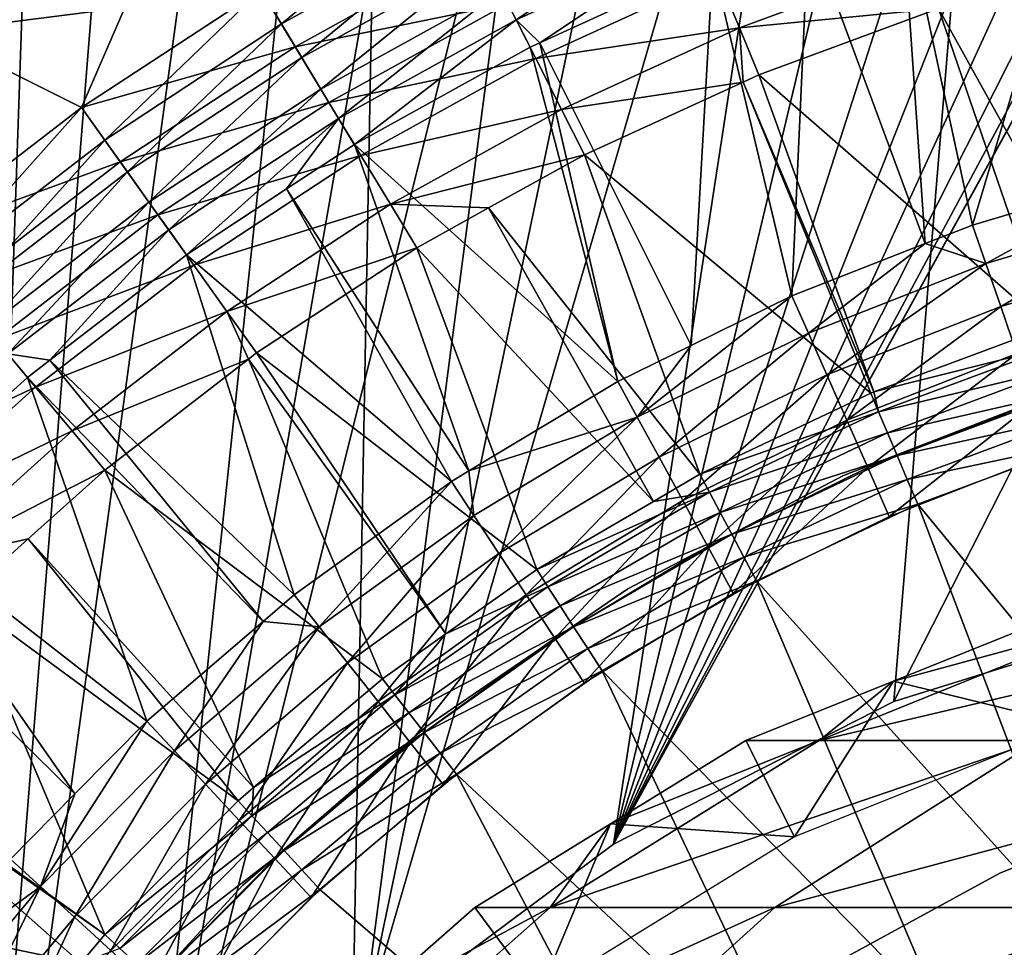
# Model space of a CAD drawing. Extents: x 0 to 550, y 0 to 1196.
# Drawn here: x 15 to 21, y 124 to 129 of the extents above; entities that cross this region are included whole.
import ezdxf

# ---------------------------------------------------------------- set-up
doc = ezdxf.new("R2010")
doc.units = 0
doc.header["$MEASUREMENT"] = 0

msp = doc.modelspace()

# ---------------------------------------------------------------- linework, layer by layer
for points in [[(15.000001, 1.50001, 31.5), (37, 1.50001, 31.5), (15.000001, 1194.5, 31.5)], [(15.000001, 1194.5, 31.5), (37, 1.50001, 31.5), (37, 1194.5, 31.5)], [(37, 1.50001, 30.000002), (15.000001, 1.50001, 30.000002), (37, 1194.5, 30.000002)], [(37, 1194.5, 30.000002), (15.000001, 1.50001, 30.000002), (15.000001, 1194.5, 30.000002)], [(33.48209, 150.913559, 60.000004), (18.771992, 124.214798, 60.000004), (34.38303, 152.522461, 60.000004)], [(18.771992, 124.214798, 60.000004), (20.415112, 125.051674, 60.000004), (34.38303, 152.522461, 60.000004)], [(34.38303, 152.522461, 60.000004), (20.415112, 125.051674, 60.000004), (22.176222, 125.598236, 60.000004)], [(15.000001, 120.241417, 58.500004), (15.000001, 151.758575, 58.500004), (16.024754, 150.225586, 58.500004)], [(16.024754, 150.225586, 60.000004), (15.000001, 151.758575, 60.000004), (15.000001, 120.241417, 60.000004)], [(32.321705, 149.480469, 60.000004), (18.771992, 124.214798, 60.000004), (33.48209, 150.913559, 60.000004)], [(16.024754, 150.225586, 58.500004), (17.294317, 148.888245, 58.500004), (15.000001, 120.241417, 58.500004)], [(15.000001, 120.241417, 60.000004), (17.294317, 148.888245, 60.000004), (16.024754, 150.225586, 60.000004)], [(32.321705, 149.480469, 60.000004), (30.935421, 148.264557, 60.000004), (18.771992, 124.214798, 60.000004)], [(15.000001, 120.241417, 58.500004), (17.294317, 148.888245, 58.500004), (18.771992, 147.785217, 58.500004)], [(15.000001, 120.241417, 60.000004), (18.771992, 147.785217, 60.000004), (17.294317, 148.888245, 60.000004)], [(18.771992, 124.214798, 60.000004), (30.935421, 148.264557, 60.000004), (29.36326, 147.300964, 60.000004)], [(15.000001, 120.241417, 58.500004), (18.771992, 147.785217, 58.500004), (16.024754, 121.774422, 58.500004)], [(16.024754, 121.774422, 60.000004), (18.771992, 147.785217, 60.000004), (15.000001, 120.241417, 60.000004)], [(16.024754, 121.774422, 58.500004), (18.771992, 147.785217, 58.500004), (20.415112, 146.948318, 58.500004)], [(16.024754, 121.774422, 60.000004), (20.415112, 146.948318, 60.000004), (18.771992, 147.785217, 60.000004)], [(18.771992, 124.214798, 60.000004), (29.36326, 147.300964, 60.000004), (27.650625, 146.617508, 60.000004)], [(16.024754, 121.774422, 58.500004), (20.415112, 146.948318, 58.500004), (17.294317, 123.111755, 58.500004)], [(16.024754, 121.774422, 60.000004), (22.176222, 146.401764, 60.000004), (20.415112, 146.948318, 60.000004)], [(17.294317, 123.111755, 58.500004), (20.415112, 146.948318, 58.500004), (22.176222, 146.401764, 58.500004)], [(27.650625, 146.617508, 60.000004), (25.846989, 146.233948, 60.000004), (18.771992, 124.214798, 60.000004)], [(17.294317, 123.111755, 60.000004), (22.176222, 146.401764, 60.000004), (16.024754, 121.774422, 60.000004)], [(17.294317, 123.111755, 58.500004), (22.176222, 146.401764, 58.500004), (18.771992, 124.214798, 58.500004)], [(17.294317, 123.111755, 60.000004), (24.004444, 146.161316, 60.000004), (22.176222, 146.401764, 60.000004)], [(22.176222, 146.401764, 58.500004), (20.415112, 125.051674, 58.500004), (18.771992, 124.214798, 58.500004)], [(22.176222, 146.401764, 58.500004), (22.176222, 125.598236, 58.500004), (20.415112, 125.051674, 58.500004)], [(18.771992, 124.214798, 60.000004), (25.846989, 146.233948, 60.000004), (24.004444, 146.161316, 60.000004)], [(18.771992, 124.214798, 60.000004), (24.004444, 146.161316, 60.000004), (17.294317, 123.111755, 60.000004)], [(20.877331, 127.845764, 3.414214), (21.550327, 130.100571, 1.43934), (20.457775, 129.788071, 1.43934)], [(21.967754, 128.170792, 3.414214), (21.550327, 130.100571, 1.43934), (20.877331, 127.845764, 3.414214)], [(14.768704, 128.976486, 1.000002), (15.652672, 128.535049, 1.000002), (16.287342, 130.000748, 1.000002)], [(16.287342, 130.000748, 1.000002), (16.287342, 130.000748), (14.768704, 128.976486)], [(16.287342, 130.000748, 1.000002), (14.768704, 128.976486), (14.768704, 128.976486, 1.000002)], [(16.287342, 130.000748), (16.703949, 129.225891), (14.768704, 128.976486)], [(16.287342, 130.000748, 1.000002), (15.652672, 128.535049, 1.000002), (16.703949, 129.225891, 1.000002)], [(17.804459, 129.835266, 1.000002), (16.703949, 129.225891, 1.000002), (16.825304, 129.02507, 1.018468)], [(17.804459, 129.835266, 1.000002), (16.825304, 129.02507, 1.018468), (17.910273, 129.625824, 1.018468)], [(20.598606, 127.736542, 3.414214), (20.457775, 129.788071, 1.43934), (19.915194, 129.587387, 1.43934)], [(20.877331, 127.845764, 3.414214), (20.457775, 129.788071, 1.43934), (20.598606, 127.736542, 3.414214)], [(19.208149, 129.730362, 1.163494), (18.111542, 129.227463, 1.163494), (18.202051, 129.048325, 1.286477)], [(19.208149, 129.730362, 1.163494), (18.202051, 129.048325, 1.286477), (19.284843, 129.544907, 1.286477)], [(17.910273, 129.625824, 1.018468), (16.825304, 129.02507, 1.018468), (16.943663, 128.829178, 1.073416)], [(17.910273, 129.625824, 1.018468), (16.943663, 128.829178, 1.073416), (18.013477, 129.421555, 1.073416)], [(19.284843, 129.544907, 1.286477), (18.202051, 129.048325, 1.286477), (18.339083, 128.914413, 1.43934)], [(19.284843, 129.544907, 1.286477), (18.339083, 128.914413, 1.43934), (19.353241, 129.379517, 1.43934)], [(19.817947, 127.430634, 3.414214), (19.915194, 129.587387, 1.43934), (19.353241, 129.379517, 1.43934)], [(20.598606, 127.736542, 3.414214), (19.915194, 129.587387, 1.43934), (19.817947, 127.430634, 3.414214)], [(16.906202, 128.891174, 0.030782), (16.703949, 129.225891), (17.980814, 129.486206, 0.030782)], [(18.152832, 129.145737, 0.122361), (16.906202, 128.891174, 0.030782), (17.980814, 129.486206, 0.030782)], [(18.013477, 129.421555, 1.073416), (16.943663, 128.829178, 1.073416), (17.056137, 128.643051, 1.163494)], [(18.013477, 129.421555, 1.073416), (17.056137, 128.643051, 1.163494), (18.111542, 129.227463, 1.163494)], [(19.226849, 127.139809, 3.414214), (19.353241, 129.379517, 1.43934), (18.339083, 128.914413, 1.43934)], [(19.817947, 127.430634, 3.414214), (19.353241, 129.379517, 1.43934), (19.226849, 127.139809, 3.414214)], [(19.509464, 129.00174, 0.477459), (19.381641, 129.310837, 0.272486), (20.584986, 129.399567, 0.477459)], [(20.584986, 129.399567, 0.477459), (20.67782, 129.116074, 0.732236), (19.509464, 129.00174, 0.477459)], [(18.316284, 128.822235, 0.272486), (18.152832, 129.145737, 0.122361), (19.381641, 129.310837, 0.272486)], [(19.509464, 129.00174, 0.477459), (18.316284, 128.822235, 0.272486), (19.381641, 129.310837, 0.272486)], [(14.768704, 128.976486), (16.703949, 129.225891), (15.652672, 128.535049)], [(16.703949, 129.225891, 1.000002), (15.652672, 128.535049, 1.000002), (15.788868, 128.343964, 1.018468)], [(16.906202, 128.891174, 0.030782), (15.652672, 128.535049), (16.703949, 129.225891)], [(16.703949, 129.225891, 1.000002), (15.788868, 128.343964, 1.018468), (16.825304, 129.02507, 1.018468)], [(18.111542, 129.227463, 1.163494), (17.056137, 128.643051, 1.163494), (17.159924, 128.471283, 1.286477)], [(18.111542, 129.227463, 1.163494), (17.159924, 128.471283, 1.286477), (18.202051, 129.048325, 1.286477)], [(21.102398, 129.237503, 0.732236), (21.660864, 127.342987, 2.707109), (20.67782, 129.116074, 0.732236)], [(17.103477, 128.564682, 0.122361), (16.906202, 128.891174, 0.030782), (18.152832, 129.145737, 0.122361)], [(18.316284, 128.822235, 0.272486), (17.103477, 128.564682, 0.122361), (18.152832, 129.145737, 0.122361)], [(20.67782, 129.116074, 0.732236), (19.623474, 128.726074, 0.732236), (19.509464, 129.00174, 0.477459)], [(20.67782, 129.116074, 0.732236), (21.317751, 127.247543, 2.707109), (19.623474, 128.726074, 0.732236)], [(20.67782, 129.116074, 0.732236), (21.660864, 127.342987, 2.707109), (21.317751, 127.247543, 2.707109)], [(16.825304, 129.02507, 1.018468), (15.788868, 128.343964, 1.018468), (15.921712, 128.157593, 1.073416)], [(16.825304, 129.02507, 1.018468), (15.921712, 128.157593, 1.073416), (16.943663, 128.829178, 1.073416)], [(18.202051, 129.048325, 1.286477), (17.159924, 128.471283, 1.286477), (17.252489, 128.3181, 1.43934)], [(18.202051, 129.048325, 1.286477), (17.252489, 128.3181, 1.43934), (18.282772, 128.88858, 1.43934)], [(18.202051, 129.048325, 1.286477), (18.282772, 128.88858, 1.43934), (18.339083, 128.914413, 1.43934)], [(14.768704, 128.976486, 1.000002), (14.656663, 127.76667, 1.000002), (15.652672, 128.535049, 1.000002)], [(14.768704, 128.976486), (15.652672, 128.535049), (14.656663, 127.76667)], [(18.467129, 128.523712, 0.477459), (18.316284, 128.822235, 0.272486), (19.509464, 129.00174, 0.477459)], [(19.509464, 129.00174, 0.477459), (19.532263, 128.68425, 0.732236), (18.467129, 128.523712, 0.477459)], [(19.509464, 129.00174, 0.477459), (19.623474, 128.726074, 0.732236), (19.532263, 128.68425, 0.732236)], [(18.339083, 128.914413, 1.43934), (18.282772, 128.88858, 1.43934), (18.796995, 126.928314, 3.414214)], [(19.226849, 127.139809, 3.414214), (18.339083, 128.914413, 1.43934), (18.796995, 126.928314, 3.414214)], [(15.879676, 128.216583, 0.030782), (15.652672, 128.535049), (16.906202, 128.891174, 0.030782)], [(17.103477, 128.564682, 0.122361), (15.879676, 128.216583, 0.030782), (16.906202, 128.891174, 0.030782)], [(18.796995, 126.928314, 3.414214), (18.282772, 128.88858, 1.43934), (17.252489, 128.3181, 1.43934)], [(16.943663, 128.829178, 1.073416), (15.921712, 128.157593, 1.073416), (16.047939, 127.980515, 1.163494)], [(16.943663, 128.829178, 1.073416), (16.047939, 127.980515, 1.163494), (17.056137, 128.643051, 1.163494)], [(17.29092, 128.254486, 0.272486), (17.103477, 128.564682, 0.122361), (18.316284, 128.822235, 0.272486)], [(18.467129, 128.523712, 0.477459), (17.29092, 128.254486, 0.272486), (18.316284, 128.822235, 0.272486)], [(19.623474, 128.726074, 0.732236), (20.298168, 126.866791, 2.707109), (19.532263, 128.68425, 0.732236)], [(19.623474, 128.726074, 0.732236), (21.317751, 127.247543, 2.707109), (20.298168, 126.866791, 2.707109)], [(18.467129, 128.523712, 0.477459), (19.532263, 128.68425, 0.732236), (18.601641, 128.257446, 0.732236)], [(19.532263, 128.68425, 0.732236), (20.279646, 126.859856, 2.707109), (18.601641, 128.257446, 0.732236)], [(19.532263, 128.68425, 0.732236), (20.298168, 126.866791, 2.707109), (20.279646, 126.859856, 2.707109)], [(17.056137, 128.643051, 1.163494), (16.047939, 127.980515, 1.163494), (16.164421, 127.817078, 1.286477)], [(17.056137, 128.643051, 1.163494), (16.164421, 127.817078, 1.286477), (17.159924, 128.471283, 1.286477)], [(16.101078, 127.905952, 0.122361), (15.879676, 128.216583, 0.030782), (17.103477, 128.564682, 0.122361)], [(17.29092, 128.254486, 0.272486), (16.101078, 127.905952, 0.122361), (17.103477, 128.564682, 0.122361)], [(15.652672, 128.535049, 1.000002), (14.656663, 127.76667, 1.000002), (14.806927, 127.586441, 1.018468)], [(15.879676, 128.216583, 0.030782), (14.656663, 127.76667), (15.652672, 128.535049)], [(15.652672, 128.535049, 1.000002), (14.806927, 127.586441, 1.018468), (15.788868, 128.343964, 1.018468)], [(17.463907, 127.968208, 0.477459), (17.29092, 128.254486, 0.272486), (18.467129, 128.523712, 0.477459)], [(18.467129, 128.523712, 0.477459), (18.601641, 128.257446, 0.732236), (17.463907, 127.968208, 0.477459)], [(17.159924, 128.471283, 1.286477), (16.164421, 127.817078, 1.286477), (16.268297, 127.671333, 1.43934)], [(17.159924, 128.471283, 1.286477), (16.268297, 127.671333, 1.43934), (16.855389, 128.057144, 1.43934)], [(16.855389, 128.057144, 1.43934), (17.252489, 128.3181, 1.43934), (17.159924, 128.471283, 1.286477)], [(15.788868, 128.343964, 1.018468), (14.806927, 127.586441, 1.018468), (14.953479, 127.410637, 1.073416)], [(15.788868, 128.343964, 1.018468), (14.953479, 127.410637, 1.073416), (15.921712, 128.157593, 1.073416)], [(17.924294, 126.403969, 3.414214), (17.252489, 128.3181, 1.43934), (16.855389, 128.057144, 1.43934)], [(18.796995, 126.928314, 3.414214), (17.252489, 128.3181, 1.43934), (17.924294, 126.403969, 3.414214)], [(14.907092, 127.466278, 0.030782), (14.656663, 127.76667), (15.879676, 128.216583, 0.030782)], [(16.101078, 127.905952, 0.122361), (14.907092, 127.466278, 0.030782), (15.879676, 128.216583, 0.030782)], [(16.311438, 127.610817, 0.272486), (16.101078, 127.905952, 0.122361), (17.29092, 128.254486, 0.272486)], [(17.463907, 127.968208, 0.477459), (16.311438, 127.610817, 0.272486), (17.29092, 128.254486, 0.272486)], [(18.601641, 128.257446, 0.732236), (18.039644, 127.946274, 0.732236), (17.463907, 127.968208, 0.477459)], [(18.601641, 128.257446, 0.732236), (19.27869, 126.384392, 2.707109), (18.039644, 127.946274, 0.732236)], [(18.601641, 128.257446, 0.732236), (20.279646, 126.859856, 2.707109), (19.27869, 126.384392, 2.707109)], [(15.921712, 128.157593, 1.073416), (14.953479, 127.410637, 1.073416), (15.092731, 127.243607, 1.163494)], [(15.921712, 128.157593, 1.073416), (15.092731, 127.243607, 1.163494), (16.047939, 127.980515, 1.163494)], [(21.967754, 128.170792, 3.414214), (20.877331, 127.845764, 3.414214), (20.955027, 127.620117, 3.618036)], [(22.026285, 127.93943, 3.618036), (21.967754, 128.170792, 3.414214), (20.955027, 127.620117, 3.618036)], [(17.821671, 126.342323, 3.414214), (16.855389, 128.057144, 1.43934), (16.268297, 127.671333, 1.43934)], [(17.924294, 126.403969, 3.414214), (16.855389, 128.057144, 1.43934), (17.821671, 126.342323, 3.414214)], [(16.047939, 127.980515, 1.163494), (15.092731, 127.243607, 1.163494), (15.221238, 127.089455, 1.286477)], [(16.047939, 127.980515, 1.163494), (15.221238, 127.089455, 1.286477), (16.164421, 127.817078, 1.286477)], [(16.505585, 127.33844, 0.477459), (16.311438, 127.610817, 0.272486), (17.463907, 127.968208, 0.477459)], [(17.463907, 127.968208, 0.477459), (17.618179, 127.712891, 0.732236), (16.505585, 127.33844, 0.477459)], [(17.463907, 127.968208, 0.477459), (18.039644, 127.946274, 0.732236), (17.618179, 127.712891, 0.732236)], [(18.039644, 127.946274, 0.732236), (19.005493, 126.224487, 2.707109), (17.618179, 127.712891, 0.732236)], [(18.039644, 127.946274, 0.732236), (19.27869, 126.384392, 2.707109), (19.005493, 126.224487, 2.707109)], [(20.955027, 127.620117, 3.618036), (21.042139, 127.367111, 3.782015), (22.026285, 127.93943, 3.618036)], [(22.026285, 127.93943, 3.618036), (21.042139, 127.367111, 3.782015), (22.091925, 127.680016, 3.782015)], [(15.151366, 127.173286, 0.122361), (14.907092, 127.466278, 0.030782), (16.101078, 127.905952, 0.122361)], [(16.311438, 127.610817, 0.272486), (15.151366, 127.173286, 0.122361), (16.101078, 127.905952, 0.122361)], [(16.164421, 127.817078, 1.286477), (15.221238, 127.089455, 1.286477), (15.46669, 127.052917, 1.43934)], [(16.164421, 127.817078, 1.286477), (15.46669, 127.052917, 1.43934), (16.268297, 127.671333, 1.43934)], [(20.955027, 127.620117, 3.618036), (20.877331, 127.845764, 3.414214), (20.598606, 127.736542, 3.414214)], [(17.618179, 127.712891, 0.732236), (16.67872, 127.09552, 0.732236), (16.505585, 127.33844, 0.477459)], [(17.618179, 127.712891, 0.732236), (18.322334, 125.824631, 2.707109), (16.67872, 127.09552, 0.732236)], [(17.618179, 127.712891, 0.732236), (19.005493, 126.224487, 2.707109), (18.322334, 125.824631, 2.707109)], [(19.91424, 127.212288, 3.618036), (20.598606, 127.736542, 3.414214), (19.817947, 127.430634, 3.414214)], [(20.955027, 127.620117, 3.618036), (20.598606, 127.736542, 3.414214), (19.91424, 127.212288, 3.618036)], [(16.898796, 125.676765, 3.414214), (16.268297, 127.671333, 1.43934), (15.46669, 127.052917, 1.43934)], [(17.821671, 126.342323, 3.414214), (16.268297, 127.671333, 1.43934), (16.898796, 125.676765, 3.414214)], [(21.042139, 127.367111, 3.782015), (21.136522, 127.092957, 3.902115), (22.091925, 127.680016, 3.782015)], [(15.383437, 126.894905, 0.272486), (15.151366, 127.173286, 0.122361), (16.311438, 127.610817, 0.272486)], [(16.505585, 127.33844, 0.477459), (15.383437, 126.894905, 0.272486), (16.311438, 127.610817, 0.272486)], [(19.91424, 127.212288, 3.618036), (20.022213, 126.967445, 3.782015), (20.955027, 127.620117, 3.618036)], [(20.955027, 127.620117, 3.618036), (20.022213, 126.967445, 3.782015), (21.042139, 127.367111, 3.782015)], [(19.91424, 127.212288, 3.618036), (19.817947, 127.430634, 3.414214), (18.911228, 126.718788, 3.618036)], [(18.911228, 126.718788, 3.618036), (19.817947, 127.430634, 3.414214), (19.226849, 127.139809, 3.414214)], [(20.022213, 126.967445, 3.782015), (20.139217, 126.702148, 3.902115), (21.042139, 127.367111, 3.782015)], [(21.042139, 127.367111, 3.782015), (20.139217, 126.702148, 3.902115), (21.136522, 127.092957, 3.902115)], [(15.597627, 126.637993, 0.477459), (15.383437, 126.894905, 0.272486), (16.505585, 127.33844, 0.477459)], [(16.505585, 127.33844, 0.477459), (16.631067, 127.058762, 0.732236), (15.597627, 126.637993, 0.477459)], [(16.505585, 127.33844, 0.477459), (16.67872, 127.09552, 0.732236), (16.631067, 127.058762, 0.732236)], [(21.354645, 127.134071, 2.809018), (20.298168, 126.866791, 2.707109), (21.317751, 127.247543, 2.707109)], [(15.383437, 126.894905, 0.272486), (14.25977, 126.370895, 0.122361), (15.151366, 127.173286, 0.122361)], [(18.911228, 126.718788, 3.618036), (19.039318, 126.483841, 3.782015), (19.91424, 127.212288, 3.618036)], [(19.91424, 127.212288, 3.618036), (19.039318, 126.483841, 3.782015), (20.022213, 126.967445, 3.782015)], [(19.226849, 127.139809, 3.414214), (18.796995, 126.928314, 3.414214), (18.911228, 126.718788, 3.618036)], [(21.354645, 127.134071, 2.809018), (20.326153, 126.749977, 2.809018), (20.298168, 126.866791, 2.707109)], [(21.396027, 127.006828, 2.891008), (20.326153, 126.749977, 2.809018), (21.354645, 127.134071, 2.809018)], [(15.221238, 127.089455, 1.286477), (14.460474, 126.164185, 1.43934), (15.335857, 126.951996, 1.43934)], [(15.221238, 127.089455, 1.286477), (15.335857, 126.951996, 1.43934), (15.46669, 127.052917, 1.43934)], [(16.716957, 125.520927, 3.414214), (15.46669, 127.052917, 1.43934), (15.335857, 126.951996, 1.43934)], [(16.898796, 125.676765, 3.414214), (15.46669, 127.052917, 1.43934), (16.716957, 125.520927, 3.414214)], [(15.597627, 126.637993, 0.477459), (16.631067, 127.058762, 0.732236), (15.788645, 126.408859, 0.732236)], [(16.631067, 127.058762, 0.732236), (17.417625, 125.184715, 2.707109), (15.788645, 126.408859, 0.732236)], [(16.67872, 127.09552, 0.732236), (17.789169, 125.447525, 2.707109), (16.631067, 127.058762, 0.732236)], [(16.631067, 127.058762, 0.732236), (17.789169, 125.447525, 2.707109), (17.417625, 125.184715, 2.707109)], [(16.67872, 127.09552, 0.732236), (18.322334, 125.824631, 2.707109), (17.789169, 125.447525, 2.707109)], [(20.139217, 126.702148, 3.902115), (20.262346, 126.422928, 3.97538), (21.136522, 127.092957, 3.902115)], [(21.136522, 127.092957, 3.902115), (20.262346, 126.422928, 3.97538), (21.235868, 126.804413, 3.97538)], [(21.396027, 127.006828, 2.891008), (20.378307, 126.626778, 2.891008), (20.326153, 126.749977, 2.809018)], [(21.440849, 126.868965, 2.95106), (20.378307, 126.626778, 2.891008), (21.396027, 127.006828, 2.891008)], [(16.034857, 124.936325, 3.414214), (15.335857, 126.951996, 1.43934), (14.460474, 126.164185, 1.43934)], [(16.716957, 125.520927, 3.414214), (15.335857, 126.951996, 1.43934), (16.034857, 124.936325, 3.414214)], [(19.039318, 126.483841, 3.782015), (19.178108, 126.229271, 3.902115), (20.022213, 126.967445, 3.782015)], [(20.022213, 126.967445, 3.782015), (19.178108, 126.229271, 3.902115), (20.139217, 126.702148, 3.902115)], [(14.512241, 126.11087, 0.272486), (14.25977, 126.370895, 0.122361), (15.383437, 126.894905, 0.272486)], [(15.597627, 126.637993, 0.477459), (14.512241, 126.11087, 0.272486), (15.383437, 126.894905, 0.272486)], [(18.911228, 126.718788, 3.618036), (18.796995, 126.928314, 3.414214), (17.924294, 126.403969, 3.414214)], [(21.449953, 126.892311, 30.000002), (21.449953, 126.892311, 4), (20.119429, 126.375931, 4)], [(21.449953, 126.892311, 30.000002), (20.119429, 126.375931, 4), (20.119429, 126.375931, 30.000002)], [(20.326153, 126.749977, 2.809018), (19.27869, 126.384392, 2.707109), (20.279646, 126.859856, 2.707109)], [(20.326153, 126.749977, 2.809018), (20.279646, 126.859856, 2.707109), (20.298168, 126.866791, 2.707109)], [(21.440849, 126.868965, 2.95106), (20.434826, 126.493279, 2.95106), (20.378307, 126.626778, 2.891008)], [(21.488026, 126.723854, 2.98769), (20.434826, 126.493279, 2.95106), (21.440849, 126.868965, 2.95106)], [(20.262346, 126.422928, 3.97538), (20.388603, 126.136658, 4), (21.235868, 126.804413, 3.97538)], [(21.235868, 126.804413, 3.97538), (20.388603, 126.136658, 4), (21.337717, 126.508575, 4)], [(18.911228, 126.718788, 3.618036), (17.924294, 126.403969, 3.414214), (17.953037, 126.143082, 3.618036)], [(17.953037, 126.143082, 3.618036), (18.100321, 125.919685, 3.782015), (18.911228, 126.718788, 3.618036)], [(18.911228, 126.718788, 3.618036), (18.100321, 125.919685, 3.782015), (19.039318, 126.483841, 3.782015)], [(20.326153, 126.749977, 2.809018), (19.33448, 126.278908, 2.809018), (19.27869, 126.384392, 2.707109)], [(20.378307, 126.626778, 2.891008), (19.33448, 126.278908, 2.809018), (20.326153, 126.749977, 2.809018)], [(21.488026, 126.723854, 2.98769), (20.494297, 126.35276, 2.98769), (20.434826, 126.493279, 2.95106)], [(21.536409, 126.575081, 3.000002), (20.494297, 126.35276, 2.98769), (21.488026, 126.723854, 2.98769)], [(19.178108, 126.229271, 3.902115), (19.324169, 125.961334, 3.97538), (20.139217, 126.702148, 3.902115)], [(20.139217, 126.702148, 3.902115), (19.324169, 125.961334, 3.97538), (20.262346, 126.422928, 3.97538)], [(14.745251, 125.87088, 0.477459), (14.512241, 126.11087, 0.272486), (15.597627, 126.637993, 0.477459)], [(15.597627, 126.637993, 0.477459), (15.788645, 126.408859, 0.732236), (14.745251, 125.87088, 0.477459)], [(20.378307, 126.626778, 2.891008), (19.397036, 126.160637, 2.891008), (19.33448, 126.278908, 2.809018)], [(20.434826, 126.493279, 2.95106), (19.397036, 126.160637, 2.891008), (20.378307, 126.626778, 2.891008)], [(21.536409, 126.575081, 3.000002), (20.555288, 126.208694, 3.000002), (20.494297, 126.35276, 2.98769)], [(22.417843, 123.94725, 3.000002), (20.555288, 126.208694, 3.000002), (21.536409, 126.575081, 3.000002)], [(18.100321, 125.919685, 3.782015), (18.259928, 125.677612, 3.902115), (19.039318, 126.483841, 3.782015)], [(19.039318, 126.483841, 3.782015), (18.259928, 125.677612, 3.902115), (19.178108, 126.229271, 3.902115)], [(20.434826, 126.493279, 2.95106), (19.464821, 126.032486, 2.95106), (19.397036, 126.160637, 2.891008)], [(20.494297, 126.35276, 2.98769), (19.464821, 126.032486, 2.95106), (20.434826, 126.493279, 2.95106)], [(19.324169, 125.961334, 3.97538), (19.473925, 125.68663, 4), (20.262346, 126.422928, 3.97538)], [(20.262346, 126.422928, 3.97538), (19.473925, 125.68663, 4), (20.388603, 126.136658, 4)], [(15.788645, 126.408859, 0.732236), (15.340999, 126.005989, 0.732236), (14.745251, 125.87088, 0.477459)], [(15.788645, 126.408859, 0.732236), (16.661913, 124.546021, 2.707109), (15.340999, 126.005989, 0.732236)], [(15.788645, 126.408859, 0.732236), (17.417625, 125.184715, 2.707109), (16.661913, 124.546021, 2.707109)], [(17.953037, 126.143082, 3.618036), (17.924294, 126.403969, 3.414214), (17.821671, 126.342323, 3.414214)], [(20.119429, 126.375931, 30.000002), (20.119429, 126.375931, 4), (18.856436, 125.711235, 4)], [(20.119429, 126.375931, 30.000002), (18.856436, 125.711235, 4), (18.856436, 125.711235, 30.000002)], [(19.005493, 126.224487, 2.707109), (19.27869, 126.384392, 2.707109), (19.33448, 126.278908, 2.809018)], [(17.821671, 126.342323, 3.414214), (16.898796, 125.676765, 3.414214), (17.046377, 125.48922, 3.618036)], [(17.953037, 126.143082, 3.618036), (17.821671, 126.342323, 3.414214), (17.046377, 125.48922, 3.618036)], [(20.494297, 126.35276, 2.98769), (19.536152, 125.897614, 2.98769), (19.464821, 126.032486, 2.95106)], [(20.555288, 126.208694, 3.000002), (19.536152, 125.897614, 2.98769), (20.494297, 126.35276, 2.98769)], [(19.33448, 126.278908, 2.809018), (18.386974, 125.724327, 2.809018), (18.322334, 125.824631, 2.707109)], [(19.33448, 126.278908, 2.809018), (18.322334, 125.824631, 2.707109), (19.005493, 126.224487, 2.707109)], [(19.397036, 126.160637, 2.891008), (18.386974, 125.724327, 2.809018), (19.33448, 126.278908, 2.809018)], [(18.259928, 125.677612, 3.902115), (18.427908, 125.422852, 3.97538), (19.178108, 126.229271, 3.902115)], [(19.178108, 126.229271, 3.902115), (18.427908, 125.422852, 3.97538), (19.324169, 125.961334, 3.97538)], [(20.555288, 126.208694, 3.000002), (19.609303, 125.759331, 3.000002), (19.536152, 125.897614, 2.98769)], [(21.541313, 123.615814, 3.000002), (19.609303, 125.759331, 3.000002), (20.555288, 126.208694, 3.000002)], [(21.541313, 123.615814, 3.000002), (20.555288, 126.208694, 3.000002), (22.417843, 123.94725, 3.000002)], [(15.614346, 124.509933, 3.414214), (14.460474, 126.164185, 1.43934), (14.203683, 125.895233, 1.43934)], [(16.034857, 124.936325, 3.414214), (14.460474, 126.164185, 1.43934), (15.614346, 124.509933, 3.414214)], [(17.046377, 125.48922, 3.618036), (17.21184, 125.278938, 3.782015), (17.953037, 126.143082, 3.618036)], [(17.953037, 126.143082, 3.618036), (17.21184, 125.278938, 3.782015), (18.100321, 125.919685, 3.782015)], [(19.397036, 126.160637, 2.891008), (18.459469, 125.611885, 2.891008), (18.386974, 125.724327, 2.809018)], [(19.464821, 126.032486, 2.95106), (18.459469, 125.611885, 2.891008), (19.397036, 126.160637, 2.891008)], [(19.464821, 126.032486, 2.95106), (18.538013, 125.490028, 2.95106), (18.459469, 125.611885, 2.891008)], [(19.536152, 125.897614, 2.98769), (18.538013, 125.490028, 2.95106), (19.464821, 126.032486, 2.95106)], [(14.745251, 125.87088, 0.477459), (15.340999, 126.005989, 0.732236), (14.953047, 125.65686, 0.732236)], [(15.340999, 126.005989, 0.732236), (16.571268, 124.469414, 2.707109), (14.953047, 125.65686, 0.732236)], [(15.340999, 126.005989, 0.732236), (16.661913, 124.546021, 2.707109), (16.571268, 124.469414, 2.707109)], [(18.427908, 125.422852, 3.97538), (18.600136, 125.161636, 4), (19.324169, 125.961334, 3.97538)], [(19.324169, 125.961334, 3.97538), (18.600136, 125.161636, 4), (19.473925, 125.68663, 4)], [(17.21184, 125.278938, 3.782015), (17.391146, 125.051064, 3.902115), (18.100321, 125.919685, 3.782015)], [(18.100321, 125.919685, 3.782015), (17.391146, 125.051064, 3.902115), (18.259928, 125.677612, 3.902115)], [(19.536152, 125.897614, 2.98769), (18.620686, 125.361786, 2.98769), (18.538013, 125.490028, 2.95106)], [(19.609303, 125.759331, 3.000002), (18.620686, 125.361786, 2.98769), (19.536152, 125.897614, 2.98769)], [(15.614346, 124.509933, 3.414214), (14.203683, 125.895233, 1.43934), (15.235901, 124.126198, 3.414214)], [(18.386974, 125.724327, 2.809018), (17.789169, 125.447525, 2.707109), (18.322334, 125.824631, 2.707109)], [(18.459469, 125.611885, 2.891008), (17.490656, 125.090363, 2.809018), (18.386974, 125.724327, 2.809018)], [(18.386974, 125.724327, 2.809018), (17.490656, 125.090363, 2.809018), (17.789169, 125.447525, 2.707109)], [(19.609303, 125.759331, 3.000002), (18.705442, 125.230301, 3.000002), (18.620686, 125.361786, 2.98769)], [(20.702124, 123.198761, 3.000002), (18.705442, 125.230301, 3.000002), (19.609303, 125.759331, 3.000002)], [(20.702124, 123.198761, 3.000002), (19.609303, 125.759331, 3.000002), (21.541313, 123.615814, 3.000002)], [(17.046377, 125.48922, 3.618036), (16.898796, 125.676765, 3.414214), (16.716957, 125.520927, 3.414214)], [(17.391146, 125.051064, 3.902115), (17.579853, 124.811249, 3.97538), (18.259928, 125.677612, 3.902115)], [(18.259928, 125.677612, 3.902115), (17.579853, 124.811249, 3.97538), (18.427908, 125.422852, 3.97538)], [(18.856436, 125.711235, 30.000002), (18.856436, 125.711235, 4), (17.677456, 124.906914, 4)], [(18.856436, 125.711235, 30.000002), (17.677456, 124.906914, 4), (17.677456, 124.906914, 30.000002)], [(14.953047, 125.65686, 0.732236), (15.789554, 123.68399, 2.707109), (14.176711, 124.843803, 0.732236)], [(14.953047, 125.65686, 0.732236), (16.571268, 124.469414, 2.707109), (15.789554, 123.68399, 2.707109)], [(18.459469, 125.611885, 2.891008), (17.572536, 124.98455, 2.891008), (17.490656, 125.090363, 2.809018)], [(18.538013, 125.490028, 2.95106), (17.572536, 124.98455, 2.891008), (18.459469, 125.611885, 2.891008)], [(16.197607, 124.761787, 3.618036), (16.716957, 125.520927, 3.414214), (16.034857, 124.936325, 3.414214)], [(17.046377, 125.48922, 3.618036), (16.716957, 125.520927, 3.414214), (16.197607, 124.761787, 3.618036)], [(21.69615, 125.51783, 93.89724), (20.413355, 125.170006, 87), (19.977585, 124.822182, 94.105911)], [(19.977585, 124.822182, 94.105911), (21.260798, 124.822182, 101.108192), (22.941694, 125.51783, 100.693893)], [(19.977585, 124.822182, 94.105911), (22.941694, 125.51783, 100.693893), (21.69615, 125.51783, 93.89724)], [(20.413355, 125.170006, 61.067001), (21.278948, 125.51783, 61.067001), (21.46414, 124.913124, 56.567001)], [(21.69615, 125.51783, 93.89724), (21.278948, 125.51783, 87), (20.413355, 125.170006, 87)], [(21.278948, 125.51783, 87), (21.278948, 125.51783, 61.067001), (20.413355, 125.170006, 87)], [(20.413355, 125.170006, 87), (21.278948, 125.51783, 61.067001), (20.413355, 125.170006, 61.067001)], [(16.197607, 124.761787, 3.618036), (16.380087, 124.566078, 3.782015), (17.046377, 125.48922, 3.618036)], [(17.046377, 125.48922, 3.618036), (16.380087, 124.566078, 3.782015), (17.21184, 125.278938, 3.782015)], [(17.490656, 125.090363, 2.809018), (17.417625, 125.184715, 2.707109), (17.789169, 125.447525, 2.707109)], [(18.538013, 125.490028, 2.95106), (17.661274, 124.869896, 2.95106), (17.572536, 124.98455, 2.891008)], [(18.620686, 125.361786, 2.98769), (17.661274, 124.869896, 2.95106), (18.538013, 125.490028, 2.95106)], [(17.579853, 124.811249, 3.97538), (17.773315, 124.565376, 4), (18.427908, 125.422852, 3.97538)], [(18.427908, 125.422852, 3.97538), (17.773315, 124.565376, 4), (18.600136, 125.161636, 4)], [(18.620686, 125.361786, 2.98769), (17.75466, 124.749245, 2.98769), (17.661274, 124.869896, 2.95106)], [(18.705442, 125.230301, 3.000002), (17.75466, 124.749245, 2.98769), (18.620686, 125.361786, 2.98769)], [(16.380087, 124.566078, 3.782015), (16.577826, 124.354019, 3.902115), (17.21184, 125.278938, 3.782015)], [(17.21184, 125.278938, 3.782015), (16.577826, 124.354019, 3.902115), (17.391146, 125.051064, 3.902115)], [(18.705442, 125.230301, 3.000002), (17.850399, 124.625519, 3.000002), (17.75466, 124.749245, 2.98769)], [(19.908636, 122.700211, 3.000002), (17.850399, 124.625519, 3.000002), (18.705442, 125.230301, 3.000002)], [(19.908636, 122.700211, 3.000002), (18.705442, 125.230301, 3.000002), (20.702124, 123.198761, 3.000002)], [(17.490656, 125.090363, 2.809018), (16.661913, 124.546021, 2.707109), (17.417625, 125.184715, 2.707109)], [(19.832478, 124.257477, 56.567001), (19.54776, 124.822182, 61.067001), (20.413355, 125.170006, 61.067001)], [(20.413355, 125.170006, 87), (19.54776, 124.822182, 87), (19.977585, 124.822182, 94.105911)], [(20.413355, 125.170006, 87), (20.413355, 125.170006, 61.067001), (19.54776, 124.822182, 87)], [(19.54776, 124.822182, 87), (20.413355, 125.170006, 61.067001), (19.54776, 124.822182, 61.067001)], [(19.832478, 124.257477, 56.567001), (20.413355, 125.170006, 61.067001), (21.46414, 124.913124, 56.567001)], [(17.572536, 124.98455, 2.891008), (16.652151, 124.381676, 2.809018), (17.490656, 125.090363, 2.809018)], [(17.490656, 125.090363, 2.809018), (16.652151, 124.381676, 2.809018), (16.661913, 124.546021, 2.707109)], [(16.577826, 124.354019, 3.902115), (16.785934, 124.130829, 3.97538), (17.391146, 125.051064, 3.902115)], [(17.391146, 125.051064, 3.902115), (16.785934, 124.130829, 3.97538), (17.579853, 124.811249, 3.97538)], [(17.572536, 124.98455, 2.891008), (16.742825, 124.283302, 2.891008), (16.652151, 124.381676, 2.809018)], [(17.661274, 124.869896, 2.95106), (16.742825, 124.283302, 2.891008), (17.572536, 124.98455, 2.891008)], [(16.197607, 124.761787, 3.618036), (16.034857, 124.936325, 3.414214), (15.412673, 123.965889, 3.618036)], [(15.412673, 123.965889, 3.618036), (16.034857, 124.936325, 3.414214), (15.614346, 124.509933, 3.414214)], [(17.677456, 124.906914, 30.000002), (17.677456, 124.906914, 4), (16.597837, 123.973427, 4)], [(17.677456, 124.906914, 30.000002), (16.597837, 123.973427, 4), (16.597837, 123.973427, 30.000002)], [(17.661274, 124.869896, 2.95106), (16.841084, 124.176712, 2.95106), (16.742825, 124.283302, 2.891008)], [(17.75466, 124.749245, 2.98769), (16.841084, 124.176712, 2.95106), (17.661274, 124.869896, 2.95106)], [(14.164001, 124.828293, 0.732236), (15.64987, 123.517143, 2.707109), (13.464093, 123.97438, 0.732236)], [(14.176711, 124.843803, 0.732236), (15.789554, 123.68399, 2.707109), (14.164001, 124.828293, 0.732236)], [(14.164001, 124.828293, 0.732236), (15.789554, 123.68399, 2.707109), (15.64987, 123.517143, 2.707109)], [(16.785934, 124.130829, 3.97538), (16.999304, 123.902008, 4), (17.579853, 124.811249, 3.97538)], [(17.579853, 124.811249, 3.97538), (16.999304, 123.902008, 4), (17.773315, 124.565376, 4)], [(19.977585, 124.822182, 94.105911), (18.753395, 124.333084, 87), (18.400446, 123.843971, 94.297409)], [(18.400446, 123.843971, 94.297409), (19.718245, 123.843971, 101.488403), (21.260798, 124.822182, 101.108192)], [(18.400446, 123.843971, 94.297409), (21.260798, 124.822182, 101.108192), (19.977585, 124.822182, 94.105911)], [(18.753395, 124.333084, 61.067001), (19.54776, 124.822182, 61.067001), (19.832478, 124.257477, 56.567001)], [(19.977585, 124.822182, 94.105911), (19.54776, 124.822182, 87), (18.753395, 124.333084, 87)], [(19.54776, 124.822182, 87), (19.54776, 124.822182, 61.067001), (18.753395, 124.333084, 87)], [(18.753395, 124.333084, 87), (19.54776, 124.822182, 61.067001), (18.753395, 124.333084, 61.067001)], [(19.718245, 123.843971, 101.488403), (21.893219, 123.843971, 108.468124), (23.3787, 124.822182, 107.904755)], [(19.718245, 123.843971, 101.488403), (23.3787, 124.822182, 107.904755), (21.260798, 124.822182, 101.108192)], [(15.412673, 123.965889, 3.618036), (15.610904, 123.786133, 3.782015), (16.197607, 124.761787, 3.618036)], [(16.197607, 124.761787, 3.618036), (15.610904, 123.786133, 3.782015), (16.380087, 124.566078, 3.782015)], [(17.75466, 124.749245, 2.98769), (16.944498, 124.064522, 2.98769), (16.841084, 124.176712, 2.95106)], [(17.850399, 124.625519, 3.000002), (16.944498, 124.064522, 2.98769), (17.75466, 124.749245, 2.98769)], [(17.850399, 124.625519, 3.000002), (17.05052, 123.949501, 3.000002), (16.944498, 124.064522, 2.98769)], [(19.168736, 122.125153, 3.000002), (17.05052, 123.949501, 3.000002), (17.850399, 124.625519, 3.000002)], [(19.168736, 122.125153, 3.000002), (17.850399, 124.625519, 3.000002), (19.908636, 122.700211, 3.000002)], [(15.610904, 123.786133, 3.782015), (15.825689, 123.591362, 3.902115), (16.380087, 124.566078, 3.782015)], [(16.380087, 124.566078, 3.782015), (15.825689, 123.591362, 3.902115), (16.577826, 124.354019, 3.902115)], [(16.652151, 124.381676, 2.809018), (16.571268, 124.469414, 2.707109), (16.661913, 124.546021, 2.707109)], [(15.614346, 124.509933, 3.414214), (15.235901, 124.126198, 3.414214), (15.412673, 123.965889, 3.618036)], [(16.652151, 124.381676, 2.809018), (15.789554, 123.68399, 2.707109), (16.571268, 124.469414, 2.707109)], [(22.157326, 124.493347, 4), (22.157326, 124.493347, 30.000002), (21.03594, 124.045326, 30.000002)], [(22.157326, 124.493347, 4), (21.03594, 124.045326, 30.000002), (21.03594, 124.045326, 4)], [(16.652151, 124.381676, 2.809018), (15.877665, 123.603539, 2.809018), (15.789554, 123.68399, 2.707109)], [(15.825689, 123.591362, 3.902115), (16.051754, 123.386368, 3.97538), (16.577826, 124.354019, 3.902115)], [(16.742825, 124.283302, 2.891008), (15.877665, 123.603539, 2.809018), (16.652151, 124.381676, 2.809018)], [(16.577826, 124.354019, 3.902115), (16.051754, 123.386368, 3.97538), (16.785934, 124.130829, 3.97538)], [(16.742825, 124.283302, 2.891008), (15.976474, 123.513329, 2.891008), (15.877665, 123.603539, 2.809018)], [(16.841084, 124.176712, 2.95106), (15.976474, 123.513329, 2.891008), (16.742825, 124.283302, 2.891008)], [(18.335104, 123.335495, 56.567001), (17.959028, 123.843971, 61.067001), (18.753395, 124.333084, 61.067001)], [(18.753395, 124.333084, 87), (17.959028, 123.843971, 87), (18.400446, 123.843971, 94.297409)], [(18.753395, 124.333084, 87), (18.753395, 124.333084, 61.067001), (17.959028, 123.843971, 87)], [(17.959028, 123.843971, 87), (18.753395, 124.333084, 61.067001), (17.959028, 123.843971, 61.067001)], [(18.335104, 123.335495, 56.567001), (18.753395, 124.333084, 61.067001), (19.832478, 124.257477, 56.567001)], [(16.841084, 124.176712, 2.95106), (16.083523, 123.415558, 2.95106), (15.976474, 123.513329, 2.891008)], [(16.944498, 124.064522, 2.98769), (16.083523, 123.415558, 2.95106), (16.841084, 124.176712, 2.95106)], [(15.412673, 123.965889, 3.618036), (15.235901, 124.126198, 3.414214), (14.622495, 123.390022, 3.414214)], [(16.051754, 123.386368, 3.97538), (16.283527, 123.176201, 4), (16.785934, 124.130829, 3.97538)], [(16.785934, 124.130829, 3.97538), (16.283527, 123.176201, 4), (16.999304, 123.902008, 4)], [(16.944498, 124.064522, 2.98769), (16.196207, 123.312683, 2.98769), (16.083523, 123.415558, 2.95106)], [(17.05052, 123.949501, 3.000002), (16.196207, 123.312683, 2.98769), (16.944498, 124.064522, 2.98769)], [(21.03594, 124.045326, 4), (21.03594, 124.045326, 30.000002), (19.976749, 123.465401, 30.000002)], [(21.03594, 124.045326, 4), (19.976749, 123.465401, 30.000002), (19.976749, 123.465401, 4)], [(13.464093, 123.97438, 0.732236), (15.64987, 123.517143, 2.707109), (15.078232, 122.834282, 2.707109)], [(15.412673, 123.965889, 3.618036), (14.622495, 123.390022, 3.414214), (14.697104, 123.107094, 3.618036)], [(14.697104, 123.107094, 3.618036), (14.909685, 122.944565, 3.782015), (15.412673, 123.965889, 3.618036)], [(15.412673, 123.965889, 3.618036), (14.909685, 122.944565, 3.782015), (15.610904, 123.786133, 3.782015)], [(16.597837, 123.973427, 30.000002), (16.597837, 123.973427, 4), (15.63166, 122.922958, 4)], [(16.597837, 123.973427, 30.000002), (15.63166, 122.922958, 4), (15.63166, 122.922958, 30.000002)], [(17.05052, 123.949501, 3.000002), (16.31172, 123.207199, 3.000002), (16.196207, 123.312683, 2.98769)], [(19.168736, 122.125153, 3.000002), (16.31172, 123.207199, 3.000002), (17.05052, 123.949501, 3.000002)], [(18.400446, 123.843971, 94.297409), (17.258762, 123.227654, 87), (17.010107, 122.611328, 94.466225)], [(17.010107, 122.611328, 94.466225), (18.358395, 122.611328, 101.823578), (19.718245, 123.843971, 101.488403)], [(17.010107, 122.611328, 94.466225), (19.718245, 123.843971, 101.488403), (18.400446, 123.843971, 94.297409)], [(17.258762, 123.227654, 61.067001), (17.959028, 123.843971, 61.067001), (18.335104, 123.335495, 56.567001)], [(18.400446, 123.843971, 94.297409), (17.959028, 123.843971, 87), (17.258762, 123.227654, 87)], [(17.959028, 123.843971, 87), (17.959028, 123.843971, 61.067001), (17.258762, 123.227654, 87)], [(17.258762, 123.227654, 87), (17.959028, 123.843971, 61.067001), (17.258762, 123.227654, 61.067001)], [(18.358395, 122.611328, 101.823578), (20.583673, 122.611328, 108.96476), (21.893219, 123.843971, 108.468124)], [(18.358395, 122.611328, 101.823578), (21.893219, 123.843971, 108.468124), (19.718245, 123.843971, 101.488403)], [(20.583673, 122.611328, 108.96476), (23.653507, 122.611328, 115.78566), (24.893642, 123.843971, 115.134789)], [(20.583673, 122.611328, 108.96476), (24.893642, 123.843971, 115.134789), (21.893219, 123.843971, 108.468124)], [(14.909685, 122.944565, 3.782015), (15.140012, 122.768448, 3.902115), (15.610904, 123.786133, 3.782015)], [(15.610904, 123.786133, 3.782015), (15.140012, 122.768448, 3.902115), (15.825689, 123.591362, 3.902115)], [(15.64987, 123.517143, 2.707109), (15.789554, 123.68399, 2.707109), (15.877665, 123.603539, 2.809018)], [(21.57259, 123.544128, 3.006156), (20.702124, 123.198761, 3.000002), (21.541313, 123.615814, 3.000002)]]:
    msp.add_3dface(points)

doc.saveas('drawing.dxf')
